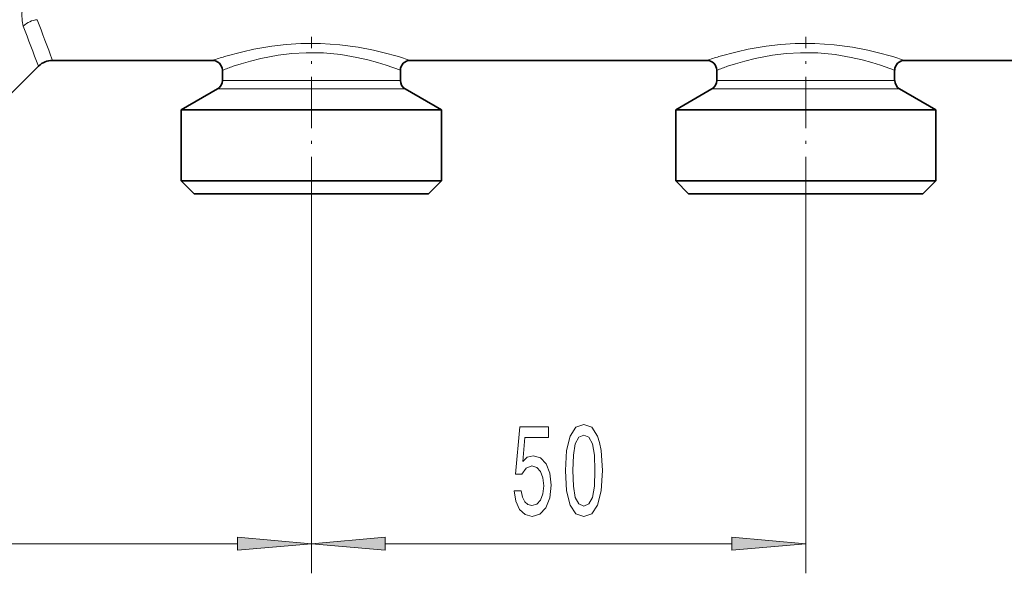
# Model space of a CAD drawing. Extents: x 0 to 420, y 0 to 297.
# Drawn here: x 149 to 182, y 155 to 174 of the extents above; entities that cross this region are included whole.
import ezdxf

# ---------------------------------------------------------------- set-up
doc = ezdxf.new("R2010")
doc.units = 0
doc.linetypes.add('DASHDOT', pattern=[18.5, 12, -3, 0.5, -3])

msp = doc.modelspace()

# ---------------------------------------------------------------- linework, layer by layer
at = {"color": 7, "linetype": 'DASHDOT', "lineweight": 13, "ltscale": 0.144192}
for p, q in [((158.719, 167.506), (158.719, 173.274)), ((175.385, 167.506), (175.385, 173.274))]:
    msp.add_line(p, q, dxfattribs=at)
at = {"color": 7, "lineweight": 35}
for p, q in [((148.483, 171.251), (149.524, 172.291)), ((149.995, 172.487), (155.385, 172.487)), ((162.052, 172.487), (172.052, 172.487)), ((178.719, 172.487), (188.719, 172.487)), ((155.719, 171.811), (155.719, 172.153)), ((161.719, 171.811), (161.719, 172.153)), ((172.385, 171.811), (172.385, 172.153)), ((178.385, 171.811), (178.385, 172.153)), ((155.552, 171.523), (154.335, 170.82)), ((161.885, 171.523), (163.102, 170.82)), ((172.219, 171.523), (171.002, 170.82)), ((178.552, 171.523), (179.769, 170.82)), ((154.335, 170.82), (154.872, 170.82)), ((154.335, 168.42), (154.335, 170.82)), ((154.872, 170.82), (163.102, 170.82)), ((163.102, 168.42), (163.102, 170.82)), ((171.539, 170.82), (171.002, 170.82)), ((171.002, 168.42), (171.002, 170.82)), ((179.769, 170.82), (171.539, 170.82)), ((179.769, 168.42), (179.769, 170.82)), ((154.872, 168.42), (154.335, 168.42)), ((154.769, 167.987), (154.335, 168.42)), ((163.102, 168.42), (154.872, 168.42)), ((162.669, 167.987), (163.102, 168.42)), ((171.539, 168.42), (171.002, 168.42)), ((171.435, 167.987), (171.002, 168.42)), ((179.769, 168.42), (171.539, 168.42)), ((179.335, 167.987), (179.769, 168.42)), ((155.252, 167.987), (154.769, 167.987)), ((162.669, 167.987), (155.252, 167.987)), ((171.919, 167.987), (171.435, 167.987)), ((179.335, 167.987), (171.919, 167.987))]:
    msp.add_line(p, q, dxfattribs=at)
at = {"color": 7, "lineweight": 13}
for p, q in [((156.086, 171.811), (155.719, 171.811)), ((161.719, 171.811), (156.086, 171.811)), ((172.753, 171.811), (172.385, 171.811)), ((178.385, 171.811), (172.753, 171.811)), ((155.94, 171.523), (155.552, 171.523)), ((161.885, 171.523), (155.94, 171.523)), ((172.606, 171.523), (172.219, 171.523)), ((178.552, 171.523), (172.606, 171.523)), ((158.719, 167.506), (158.719, 155.189)), ((158.719, 167.506), (158.719, 155.189)), ((175.385, 167.506), (175.385, 155.189)), ((135.043, 156.189), (156.228, 156.189)), ((161.209, 156.189), (172.895, 156.189))]:
    msp.add_line(p, q, dxfattribs=at)
for points in [[(149.008, 173.641), (148.965, 173.824), (148.956, 174.039), (148.979, 174.276), (149.055, 174.618), (149.171, 174.966), (149.321, 175.309), (149.433, 175.526)], [(155.794, 172.615), (156.406, 172.779), (156.775, 172.86), (157.382, 172.965), (157.867, 173.021), (158.366, 173.053), (159.025, 173.054), (159.675, 173.011), (160.296, 172.928), (160.814, 172.829), (161.129, 172.755), (161.655, 172.612), (162.052, 172.487)], [(172.46, 172.615), (173.072, 172.779), (173.442, 172.86), (174.049, 172.965), (174.533, 173.021), (175.032, 173.053), (175.692, 173.054), (176.342, 173.011), (176.963, 172.928), (177.481, 172.829), (177.796, 172.755), (178.322, 172.612), (178.719, 172.487)], [(156.086, 172.286), (156.35, 172.372), (156.664, 172.463), (157.016, 172.551), (157.598, 172.661), (158.064, 172.717), (158.543, 172.744), (159.132, 172.735), (159.709, 172.68), (160.254, 172.587), (160.619, 172.504), (160.95, 172.414), (161.237, 172.325), (161.719, 172.153)], [(172.753, 172.286), (173.017, 172.372), (173.33, 172.463), (173.683, 172.551), (174.265, 172.661), (174.73, 172.717), (175.21, 172.744), (175.799, 172.735), (176.375, 172.68), (176.921, 172.587), (177.286, 172.504), (177.617, 172.414), (177.904, 172.325), (178.385, 172.153)]]:
    msp.add_lwpolyline(points, dxfattribs=at)
for points in [[(165.553, 157.972), (165.61, 157.617), (165.737, 157.341), (165.924, 157.168), (166.163, 157.103), (166.425, 157.181), (166.63, 157.393), (166.759, 157.73), (166.809, 158.162), (166.764, 158.564), (166.64, 158.88), (166.445, 159.083), (166.194, 159.156), (165.999, 159.104), (165.849, 158.962), (165.921, 159.77), (166.71, 159.77), (166.71, 160.125), (165.748, 160.125), (165.605, 158.534), (165.813, 158.534), (165.963, 158.737), (166.155, 158.811), (166.321, 158.763), (166.448, 158.625), (166.528, 158.413), (166.557, 158.141), (166.528, 157.868), (166.445, 157.656), (166.318, 157.522), (166.155, 157.475), (166.017, 157.505), (165.911, 157.604), (165.833, 157.76), (165.794, 157.972)], [(167.283, 158.655), (167.322, 157.976), (167.444, 157.492), (167.638, 157.198), (167.908, 157.103), (168.175, 157.198), (168.369, 157.492), (168.489, 157.976), (168.53, 158.655), (168.489, 159.329), (168.439, 159.597), (168.369, 159.818), (168.175, 160.112), (167.908, 160.211), (167.638, 160.112), (167.444, 159.813), (167.322, 159.329)], [(167.532, 158.655), (167.552, 159.178), (167.617, 159.554), (167.734, 159.775), (167.908, 159.852), (168.079, 159.775), (168.196, 159.554), (168.261, 159.178), (168.281, 158.655), (168.261, 158.128), (168.196, 157.751), (168.079, 157.531), (167.908, 157.457), (167.734, 157.531), (167.617, 157.751), (167.552, 158.128)], [(156.228, 155.972), (158.719, 156.189), (156.228, 156.407)], [(161.209, 156.407), (158.719, 156.189), (161.209, 155.972)], [(172.895, 155.972), (175.385, 156.189), (172.895, 156.407)]]:
    msp.add_lwpolyline(points, close=True, dxfattribs=at)
for centre, radius, start, end in [((149.55, 173.081), 0.78, 95.202, 134.0524), ((198.612, 191.828), 52.834, 200.1341, 201.7012), ((210.585, 196.07), 65.018, 199.97658, 201.26752), ((159.44, 160.317), 12.827, 106.5157, 108.4267), ((176.107, 160.317), 12.827, 106.5157, 108.4267), ((159.47, 162.372), 10.476, 108.8428, 110.9791), ((176.136, 162.372), 10.476, 108.8428, 110.9791)]:
    msp.add_arc(centre, radius, start, end, dxfattribs=at)
at = {"color": 7, "lineweight": 35}
for centre, radius, start, end in [((149.995, 171.82), 0.667, 90.0002, 135.0002), ((155.385, 172.153), 0.333, 0, 90), ((162.052, 172.153), 0.333, 90, 180), ((172.052, 172.153), 0.333, 0.0001, 90), ((178.719, 172.153), 0.333, 90, 180), ((155.385, 171.811), 0.333, 300, 0), ((162.052, 171.811), 0.333, 180, 240), ((172.052, 171.811), 0.333, 300, 0), ((178.719, 171.811), 0.333, 180, 240)]:
    msp.add_arc(centre, radius, start, end, dxfattribs=at)
at = {"color": 7, "lineweight": 13}
for points in [[(156.228, 155.972), (158.719, 156.189), (156.228, 155.972), (156.228, 156.407)], [(161.209, 156.407), (158.719, 156.189), (161.209, 156.407), (161.209, 155.972)], [(172.895, 155.972), (175.385, 156.189), (172.895, 155.972), (172.895, 156.407)]]:
    msp.add_solid(points, dxfattribs=at)

doc.saveas('drawing.dxf')
